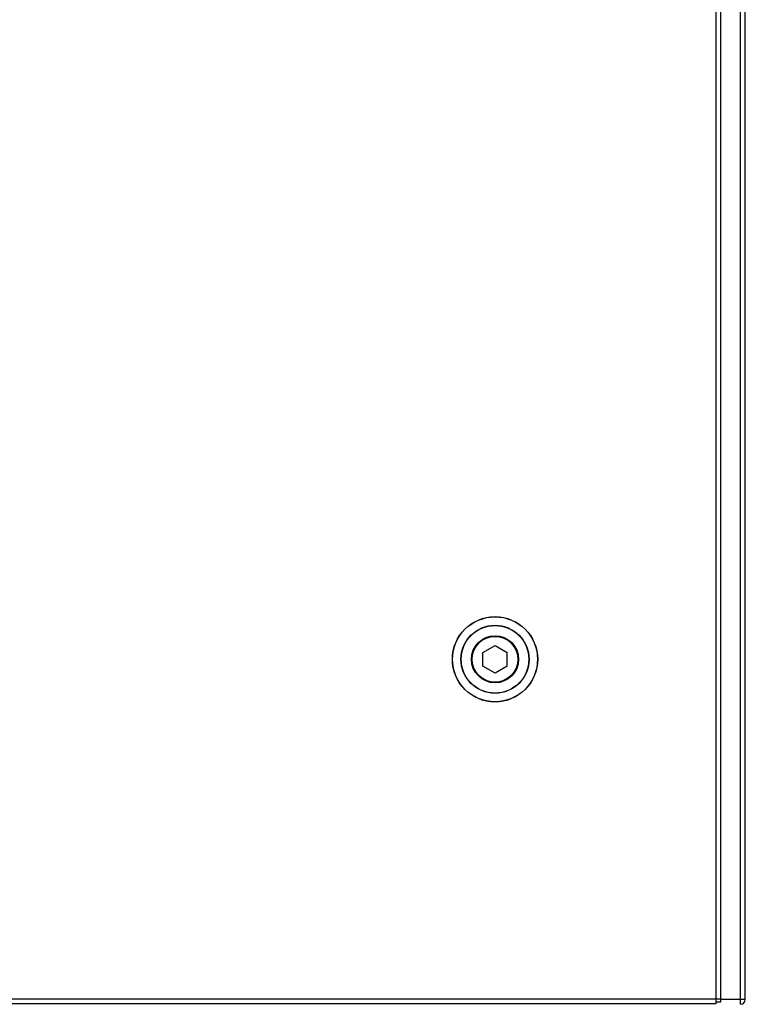
# Model space of a CAD drawing. Units: inches. Extents: x 0 to 17, y 0 to 11.
# Drawn here: x 4.1 to 4.6, y 2.5 to 3.2 of the extents above; entities that cross this region are included whole.
import ezdxf

# ---------------------------------------------------------------- set-up
doc = ezdxf.new("R2010")
doc.units = ezdxf.units.IN
doc.header["$LTSCALE"] = 0.935
doc.header["$MEASUREMENT"] = 0
doc.layers.get('0').update_dxf_attribs({"linetype": 'CONTINUOUS'})

msp = doc.modelspace()

# ---------------------------------------------------------------- linework, layer by layer
at = {"color": 9, "linetype": 'Continuous'}
for p, q in [((4.63671, 2.52124), (4.63671, 4.42976)), ((4.61921, 4.00649), (4.61921, 2.52151)), ((4.61921, 2.52151), (2.24593, 2.52151))]:
    msp.add_line(p, q, dxfattribs=at)
at = {"color": 7, "linetype": 'Continuous'}
for p, q in [((4.64007, 2.52124), (4.64007, 4.4264)), ((4.62257, 4.00649), (4.62257, 2.51934)), ((4.45372, 2.76808), (4.46227, 2.77301)), ((4.46227, 2.77301), (4.47081, 2.76808)), ((4.45372, 2.75821), (4.45372, 2.76808)), ((4.47081, 2.75821), (4.47081, 2.76808)), ((4.46227, 2.75328), (4.45372, 2.75821)), ((4.47081, 2.75821), (4.46227, 2.75328)), ((4.62257, 2.52151), (4.61921, 2.52151)), ((4.61921, 2.52151), (4.61921, 2.51815)), ((4.64007, 2.52124), (4.62257, 2.52124)), ((4.63671, 2.51788), (4.63671, 2.52124)), ((4.61921, 2.51815), (2.24375, 2.51815)), ((4.62257, 2.51934), (4.61921, 2.51934))]:
    msp.add_line(p, q, dxfattribs=at)
for radius in [0.03031, 0.01674, 0.01667, 0.01626]:
    msp.add_circle((4.46227, 2.76315), radius, dxfattribs=at)
at = {"color": 9, "linetype": 'Continuous'}
for radius in [0.03021, 0.02419, 0.02402]:
    msp.add_circle((4.46227, 2.76315), radius, dxfattribs=at)
at = {"color": 7, "linetype": 'Continuous'}
msp.add_arc((4.63671, 2.52124), 0.00336, 270, 360, dxfattribs=at)

doc.saveas('drawing.dxf')
